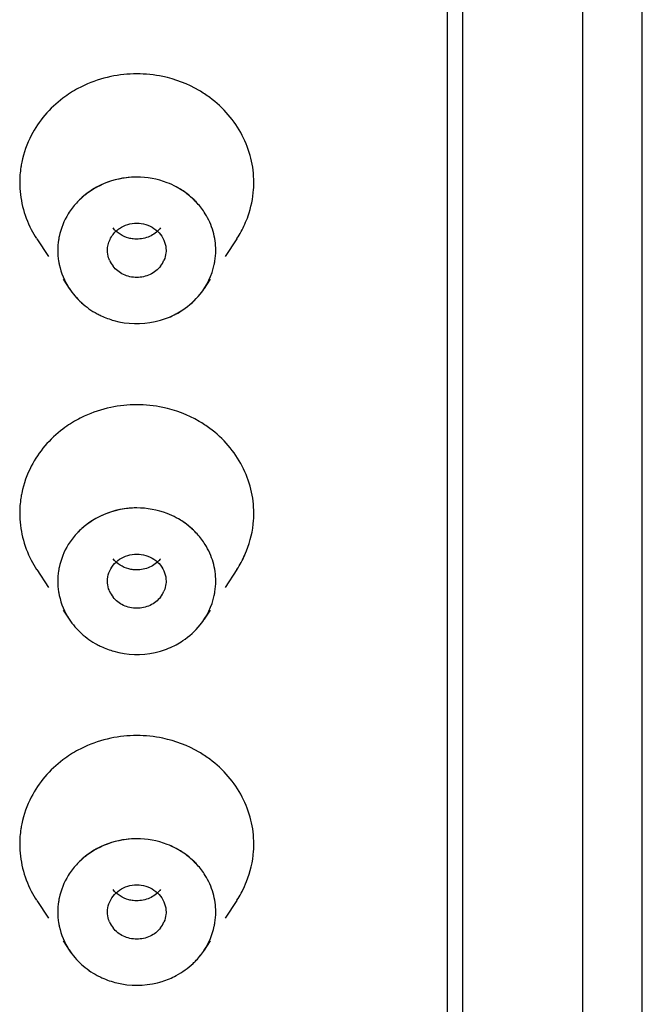
# Model space of a CAD drawing. Units: inches. Extents: x 0.6 to 15.9, y 5.4 to 9.7.
# Drawn here: x 15.2 to 15.4, y 8.7 to 9 of the extents above; entities that cross this region are included whole.
import ezdxf

# ---------------------------------------------------------------- set-up
doc = ezdxf.new("R2010")
doc.units = ezdxf.units.IN
doc.header["$LTSCALE"] = 0.9094488189
doc.header["$MEASUREMENT"] = 0
doc.layers.get('0').update_dxf_attribs({"linetype": 'CONTINUOUS'})

msp = doc.modelspace()

# ---------------------------------------------------------------- linework, layer by layer
at = {"color": 7, "linetype": 'CONTINUOUS'}
for p, q in [((15.41494341, 7.7381892263), (15.41494341, 9.6213990402)), ((15.34944341, 8.427939353), (15.34944341, 9.4339338352)), ((15.35444341, 9.4358584117), (15.35444341, 8.4233034338))]:
    msp.add_line(p, q, dxfattribs=at)
at = {"color": 9, "linetype": 'CONTINUOUS'}
msp.add_line((15.39494341, 7.7306970944), (15.39494341, 9.5108900952), dxfattribs=at)
at = {"color": 6, "linetype": 'CONTINUOUS'}
for p, q in [((15.2112901595, 8.9096745226), (15.2152089939, 8.9036898362)), ((15.2785966604, 8.9096745226), (15.274677826, 8.9036898362)), ((15.2202303605, 8.896021407), (15.2222274659, 8.8929715078)), ((15.2696564595, 8.896021407), (15.267659354, 8.8929715078)), ((15.2112901595, 8.7984124601), (15.2152089939, 8.7924277737)), ((15.2785966604, 8.7984124601), (15.274677826, 8.7924277737)), ((15.2202303605, 8.7847593445), (15.2222274659, 8.7817094453)), ((15.2696564595, 8.7847593445), (15.267659354, 8.7817094453)), ((15.2112901595, 8.6871503975), (15.2152089939, 8.6811657111)), ((15.2785966604, 8.6871503975), (15.274677826, 8.6811657111)), ((15.2202303605, 8.6734972819), (15.2222274659, 8.6704473827)), ((15.2696564595, 8.6734972819), (15.267659354, 8.6704473827))]:
    msp.add_line(p, q, dxfattribs=at)
for centre, radius, start, end in [((15.2447900003, 8.9235901236), 0.0415185311, 101.9741268072, 114.9343652559), ((15.2449434171, 8.9226496117), 0.0424704321, 78.0916630541, 101.9133518999), ((15.2404862009, 8.9283917571), 0.0349278785, 152.656124914, 168.422144132), ((15.2511415286, 8.9286241652), 0.0331719606, 355.780113226, 359.9904470943), ((15.2437376375, 8.9042175029), 0.0258617154, 128.4093611439, 137.6166857335), ((15.2441891323, 8.9036492922), 0.0265874635, 118.1377755067, 128.4110250989), ((15.245690569, 8.9036365617), 0.0266020486, 52.686273, 61.8559154645), ((15.2461043569, 8.9041708639), 0.025926274, 42.3933135281, 52.6977966664), ((15.2491712741, 8.928968077), 0.035187348, 326.8403019173, 335.7640054125), ((15.2408375521, 8.9290454456), 0.0353318087, 207.3757494668, 213.1568250922), ((15.2440926745, 8.9059277299), 0.0090108585, 202.8357621467, 217.785903395), ((15.2457934942, 8.905928049), 0.0090115595, 322.1981945391, 337.1672229201), ((15.2447900003, 8.8123280611), 0.0415185311, 101.9741268072, 114.9343652557), ((15.2449434171, 8.8113875491), 0.0424704321, 78.0916630541, 101.9133518999), ((15.2404862009, 8.8171296946), 0.0349278785, 152.6561249139, 168.4221441319), ((15.2441891323, 8.7923872297), 0.0265874635, 118.1377755065, 128.4110251036), ((15.245690569, 8.7923744992), 0.0266020486, 52.6862729954, 61.8559154645), ((15.2511415286, 8.8173621027), 0.0331719606, 355.7801132258, 359.9904470944), ((15.2437376375, 8.7929554404), 0.0258617154, 128.4093611487, 137.6166857335), ((15.2461043569, 8.7929088014), 0.025926274, 42.3933135281, 52.6977966618), ((15.2408375521, 8.8177833831), 0.0353318087, 207.3757494668, 213.1568250923), ((15.2491712741, 8.8177060145), 0.035187348, 326.8403019173, 335.7640054123), ((15.2440926745, 8.7946656673), 0.0090108585, 202.8357621468, 217.7859033948), ((15.2457934942, 8.7946659864), 0.0090115595, 322.1981945393, 337.1672229199), ((15.2449434171, 8.7001254866), 0.0424704321, 78.091663054, 101.9133519), ((15.2447900003, 8.7010659985), 0.0415185311, 101.9741268073, 114.9343652557), ((15.2404862009, 8.705867632), 0.0349278785, 152.6561249142, 168.422144132), ((15.2511415286, 8.7061000402), 0.0331719606, 355.7801132257, 359.9904470943), ((15.2441891323, 8.6811251671), 0.0265874635, 118.1377755062, 128.4110253338), ((15.245690569, 8.6811124366), 0.0266020486, 52.6862727563, 61.8559154645), ((15.2461043569, 8.6816467388), 0.025926274, 42.393313526, 52.6977964206), ((15.2437376375, 8.6816933778), 0.0258617154, 128.4093613811, 137.6166857354), ((15.2408375521, 8.7065213205), 0.0353318087, 207.3757494668, 213.1568250923), ((15.2491712741, 8.7064439519), 0.035187348, 326.8403019173, 335.7640054122), ((15.2440926745, 8.6834036048), 0.0090108585, 202.8357621466, 217.7859033948), ((15.2457934942, 8.6834039239), 0.0090115595, 322.1981945393, 337.1672229197)]:
    msp.add_arc(centre, radius, start, end, dxfattribs=at)
at = {"color": 7, "linetype": 'CONTINUOUS'}
for centre, radius, start, end in [((15.2427209204, 8.9051392128), 0.0244894831, 137.5992559331, 148.1048140983), ((15.2471658995, 8.9051392128), 0.0244894831, 31.8951859011, 42.4007440669), ((15.2421417142, 8.9055396197), 0.02378619, 148.1865163768, 168.2379711422), ((15.2421927617, 8.9060088828), 0.0238457485, 192.2054757717, 213.1466726341), ((15.2476880054, 8.9060112559), 0.0238520208, 321.1453847505, 347.7923492238), ((15.2449187645, 8.9096981956), 0.0285791071, 254.3779534113, 282.4576229318), ((15.2427209204, 8.7938771502), 0.0244894831, 137.5992559332, 148.1048140983), ((15.2471658995, 8.7938771502), 0.0244894831, 31.8951859009, 42.400744067), ((15.2421417142, 8.7942775572), 0.02378619, 148.1865163766, 168.2379711425), ((15.2421927617, 8.7947468203), 0.0238457485, 192.2054757717, 213.1466726341), ((15.2476880054, 8.7947491933), 0.0238520208, 321.1453847679, 347.7923492235), ((15.2449187645, 8.798436133), 0.0285791071, 254.3779534098, 282.4576229304), ((15.2427209204, 8.6826150877), 0.0244894831, 137.5992559331, 148.1048140982), ((15.2471658995, 8.6826150877), 0.0244894831, 31.8951859009, 42.4007440669), ((15.2421417142, 8.6830154947), 0.02378619, 148.1865163766, 168.2379711417), ((15.2421955951, 8.6834858401), 0.0238486948, 192.206589701, 213.1450658468), ((15.2476966601, 8.6834837617), 0.0238429788, 326.8540754102, 347.7962594449), ((15.2457490653, 8.6852569469), 0.0264863614, 298.1042272115, 313.2852727625), ((15.244970559, 8.6871891644), 0.0285942633, 256.4326598761, 283.9633706021)]:
    msp.add_arc(centre, radius, start, end, dxfattribs=at)
at = {"color": 6, "linetype": 'CONTINUOUS'}
for points, knots in [([(15.2695003224, 8.9571505659), (15.2683447757, 8.9580047447), (15.2634993676, 8.9611854392), (15.2579661245, 8.9633035961), (15.2537070448, 8.9642060363)], [0, 0, 0, 0, 0.2481565311, 1, 1, 1, 1]), ([(15.2272866275, 8.9612387672), (15.226649016, 8.9609421452), (15.2241452394, 8.959698415), (15.2217695065, 8.9581950782), (15.220098837, 8.9569358429)], [0, 0, 0, 0, 0.2515748203, 1, 1, 1, 1]), ([(15.2804242704, 8.9444382361), (15.2791422475, 8.9469160365), (15.2759454982, 8.9516123036), (15.2717789556, 8.955466203), (15.2695003224, 8.9571505659)], [0, 0, 0, 0, 0.4961077016, 1, 1, 1, 1]), ([(15.220098837, 8.9569358429), (15.2178838145, 8.9552663119), (15.2138328505, 8.9514657335), (15.2107161349, 8.946861652), (15.2094609625, 8.9444351758)], [0, 0, 0, 0, 0.5038006926, 1, 1, 1, 1]), ([(15.2843134887, 8.9286186345), (15.2843134887, 8.9313356059), (15.283631525, 8.9368215023), (15.2816887894, 8.9419942658), (15.2804242704, 8.9444382361)], [0, 0, 0, 0, 0.4968223579, 1, 1, 1, 1]), ([(15.2062653494, 8.9353899178), (15.2061509883, 8.934830868), (15.2057508109, 8.9325951138), (15.2055733312, 8.9303190086), (15.2055733312, 8.9286186345)], [0, 0, 0, 0, 0.2512667047, 1, 1, 1, 1]), ([(15.2055733312, 8.9286186345), (15.2055733312, 8.9259016631), (15.206255295, 8.9204157667), (15.2081980305, 8.9152430032), (15.2094625495, 8.9127990329)], [0, 0, 0, 0, 0.4968223579, 1, 1, 1, 1]), ([(15.2449416742, 8.9303985117), (15.2437832994, 8.9303984419), (15.2391974159, 8.9301149383), (15.2346773093, 8.9287132561), (15.2316506608, 8.9270945465)], [0, 0, 0, 0, 0.2523310246, 1, 1, 1, 1]), ([(15.2582385018, 8.9270932958), (15.257230585, 8.9276324801), (15.2530458868, 8.9295384265), (15.248391481, 8.9303987197), (15.2449416742, 8.9303985117)], [0, 0, 0, 0, 0.2488793662, 1, 1, 1, 1]), ([(15.2812572941, 8.9145238125), (15.2816730633, 8.9154487489), (15.2831621039, 8.9191864882), (15.284002674, 8.9231837611), (15.2842235599, 8.9261832281)], [0, 0, 0, 0, 0.2521551946, 1, 1, 1, 1]), ([(15.2383138089, 8.9125037021), (15.2385724943, 8.9127218052), (15.2396598324, 8.9135452862), (15.2409172819, 8.9141422331), (15.2418985368, 8.9144368842)], [0, 0, 0, 0, 0.2482645682, 1, 1, 1, 1]), ([(15.2418985368, 8.9144368842), (15.2438434836, 8.9150209126), (15.2481118136, 8.915053746), (15.251700179, 8.9126749959), (15.252915479, 8.9111109036)], [0, 0, 0, 0, 0.5062319366, 1, 1, 1, 1]), ([(15.2351008903, 8.9057587833), (15.2351008903, 8.9070154427), (15.2357040543, 8.9095907791), (15.2373252386, 8.9116702176), (15.2383138089, 8.9125037021)], [0, 0, 0, 0, 0.4928645636, 1, 1, 1, 1]), ([(15.2422569897, 8.909884944), (15.2412168257, 8.9101561784), (15.239231767, 8.9110262167), (15.2376172062, 8.9124801885), (15.2369713409, 8.9133114177)], [0, 0, 0, 0, 0.5052383983, 1, 1, 1, 1]), ([(15.252913849, 8.9133093309), (15.2526234737, 8.9129358342), (15.2513315991, 8.9115222178), (15.2496102203, 8.9105162067), (15.2482449441, 8.9100662524)], [0, 0, 0, 0, 0.2476146312, 1, 1, 1, 1]), ([(15.252915479, 8.9111109036), (15.253509946, 8.910345824), (15.2544422504, 8.9086303561), (15.2547859297, 8.9067051933), (15.2547859297, 8.9057587833)], [0, 0, 0, 0, 0.5058672048, 1, 1, 1, 1]), ([(15.2482449441, 8.9100662524), (15.2468137495, 8.9095945733), (15.2447271098, 8.90939281), (15.2427457826, 8.9097574858), (15.2422569897, 8.909884944)], [0, 0, 0, 0, 0.7489443897, 1, 1, 1, 1]), ([(15.2357880772, 8.9024306976), (15.2356762095, 8.9026963931), (15.2352852568, 8.9037643796), (15.2351008903, 8.9049101593), (15.2351008903, 8.9057587833)], [0, 0, 0, 0, 0.2535693646, 1, 1, 1, 1]), ([(15.2547859297, 8.9057587833), (15.2547859297, 8.9054773786), (15.2547256753, 8.9043410067), (15.2544308318, 8.9032196145), (15.2540989197, 8.9024311774)], [0, 0, 0, 0, 0.2475286298, 1, 1, 1, 1]), ([(15.252913849, 8.9004045762), (15.2520002206, 8.8992294168), (15.2495191882, 8.8972917214), (15.244941993, 8.8963083223), (15.2403650773, 8.8972929088), (15.2378846196, 8.8992312725), (15.2369713409, 8.9004066631)], [0, 0, 0, 0, 0.2467993576, 0.500003816, 0.7532059648, 1, 1, 1, 1]), ([(15.2222141839, 8.892990622), (15.2233693952, 8.8912192729), (15.2261864199, 8.8879450466), (15.2297145939, 8.8854626833), (15.2316105211, 8.8844445295)], [0, 0, 0, 0, 0.495633526, 1, 1, 1, 1]), ([(15.2581861185, 8.8843963259), (15.2589671206, 8.8848118858), (15.2619672058, 8.8866038211), (15.2646115873, 8.8889967857), (15.2662471954, 8.891028214)], [0, 0, 0, 0, 0.253291438, 1, 1, 1, 1]), ([(15.2316105211, 8.8844445295), (15.2320563067, 8.884205133), (15.2338744167, 8.8832944637), (15.2357939543, 8.8825879026), (15.2372644646, 8.8821766664)], [0, 0, 0, 0, 0.2489016206, 1, 1, 1, 1]), ([(15.2510838132, 8.8817920391), (15.2517044267, 8.8819290651), (15.254131009, 8.8825497476), (15.2564766568, 8.8834920204), (15.2581285873, 8.8843658047)], [0, 0, 0, 0, 0.2537997039, 1, 1, 1, 1]), ([(15.2695003224, 8.8458885034), (15.2683447757, 8.8467426822), (15.2634993676, 8.8499233766), (15.2579661245, 8.8520415335), (15.2537070448, 8.8529439738)], [0, 0, 0, 0, 0.2481565311, 1, 1, 1, 1]), ([(15.2272866275, 8.8499767046), (15.226649016, 8.8496800827), (15.2241452394, 8.8484363525), (15.2217695065, 8.8469330157), (15.220098837, 8.8456737804)], [0, 0, 0, 0, 0.2515748203, 1, 1, 1, 1]), ([(15.220098837, 8.8456737804), (15.2178838145, 8.8440042494), (15.2138328505, 8.8402036709), (15.2107161349, 8.8355995895), (15.2094609625, 8.8331731132)], [0, 0, 0, 0, 0.5038006926, 1, 1, 1, 1]), ([(15.2804242704, 8.8331761736), (15.2791422475, 8.835653974), (15.2759454982, 8.8403502411), (15.2717789556, 8.8442041404), (15.2695003224, 8.8458885034)], [0, 0, 0, 0, 0.4961077016, 1, 1, 1, 1]), ([(15.2843134887, 8.8173565719), (15.2843134887, 8.8200735434), (15.283631525, 8.8255594398), (15.2816887894, 8.8307322033), (15.2804242704, 8.8331761736)], [0, 0, 0, 0, 0.4968223579, 1, 1, 1, 1]), ([(15.2062653494, 8.8241278553), (15.2061509883, 8.8235688055), (15.2057508109, 8.8213330513), (15.2055733312, 8.819056946), (15.2055733312, 8.8173565719)], [0, 0, 0, 0, 0.2512667047, 1, 1, 1, 1]), ([(15.2449416742, 8.8191364491), (15.2437832994, 8.8191363793), (15.2391974159, 8.8188528758), (15.2346773093, 8.8174511935), (15.2316506608, 8.815832484)], [0, 0, 0, 0, 0.2523310246, 1, 1, 1, 1]), ([(15.2582385018, 8.8158312333), (15.257230585, 8.8163704176), (15.2530458868, 8.8182763639), (15.248391481, 8.8191366571), (15.2449416742, 8.8191364491)], [0, 0, 0, 0, 0.2488793662, 1, 1, 1, 1]), ([(15.2055733312, 8.8173565719), (15.2055733312, 8.8146396005), (15.206255295, 8.8091537041), (15.2081980305, 8.8039809406), (15.2094625495, 8.8015369703)], [0, 0, 0, 0, 0.4968223579, 1, 1, 1, 1]), ([(15.2804258574, 8.8015400307), (15.280965843, 8.802583921), (15.2828941502, 8.8068230356), (15.2839680571, 8.8114516256), (15.2842235599, 8.8149211655)], [0, 0, 0, 0, 0.2525200711, 1, 1, 1, 1]), ([(15.2422569897, 8.7986228815), (15.2412168257, 8.7988941159), (15.239231767, 8.7997641541), (15.2376172062, 8.8012181259), (15.2369713409, 8.8020493552)], [0, 0, 0, 0, 0.5052383983, 1, 1, 1, 1]), ([(15.236972971, 8.7998509279), (15.2375818484, 8.8006340997), (15.2390861458, 8.802015188), (15.2409291482, 8.8028837338), (15.2418985368, 8.8031748217)], [0, 0, 0, 0, 0.4949763711, 1, 1, 1, 1]), ([(15.2418985368, 8.8031748217), (15.2438434836, 8.80375885), (15.2481118136, 8.8037916834), (15.251700179, 8.8014129333), (15.252915479, 8.799848841)], [0, 0, 0, 0, 0.5062319366, 1, 1, 1, 1]), ([(15.252913849, 8.8020472684), (15.2526234737, 8.8016737716), (15.2513315991, 8.8002601553), (15.2496102203, 8.7992541442), (15.2482449441, 8.7988041898)], [0, 0, 0, 0, 0.2476146312, 1, 1, 1, 1]), ([(15.2351008903, 8.7944967208), (15.2351008903, 8.7954435522), (15.2354449061, 8.7973695921), (15.2363780149, 8.7990856624), (15.236972971, 8.7998509279)], [0, 0, 0, 0, 0.4941288285, 1, 1, 1, 1]), ([(15.2482449441, 8.7988041898), (15.2468137495, 8.7983325107), (15.2447271098, 8.7981307474), (15.2427457826, 8.7984954233), (15.2422569897, 8.7986228815)], [0, 0, 0, 0, 0.7489443897, 1, 1, 1, 1]), ([(15.252915479, 8.799848841), (15.253509946, 8.7990837614), (15.2544422504, 8.7973682936), (15.2547859297, 8.7954431308), (15.2547859297, 8.7944967208)], [0, 0, 0, 0, 0.5058672048, 1, 1, 1, 1]), ([(15.2357880772, 8.7911686351), (15.2356762095, 8.7914343306), (15.2352852568, 8.7925023171), (15.2351008903, 8.7936480967), (15.2351008903, 8.7944967208)], [0, 0, 0, 0, 0.2535693646, 1, 1, 1, 1]), ([(15.2547859297, 8.7944967208), (15.2547859297, 8.7942153161), (15.2547256753, 8.7930789442), (15.2544308318, 8.791957552), (15.2540989197, 8.7911691148)], [0, 0, 0, 0, 0.2475286298, 1, 1, 1, 1]), ([(15.252913849, 8.7891425137), (15.2520002206, 8.7879673543), (15.2495191882, 8.7860296588), (15.244941993, 8.7850462598), (15.2403650773, 8.7860308463), (15.2378846196, 8.7879692099), (15.2369713409, 8.7891446005)], [0, 0, 0, 0, 0.2467993576, 0.500003816, 0.7532059648, 1, 1, 1, 1]), ([(15.2222141839, 8.7817285594), (15.2233693952, 8.7799572103), (15.2261864199, 8.7766829841), (15.2297145939, 8.7742006208), (15.2316105211, 8.7731824669)], [0, 0, 0, 0, 0.495633526, 1, 1, 1, 1]), ([(15.2581861185, 8.7731342633), (15.2589671206, 8.7735498233), (15.2619672058, 8.7753417585), (15.2646115873, 8.7777347231), (15.2662471954, 8.7797661515)], [0, 0, 0, 0, 0.253291438, 1, 1, 1, 1]), ([(15.2316105211, 8.7731824669), (15.2320563067, 8.7729430704), (15.2338744167, 8.7720324012), (15.2357939543, 8.7713258401), (15.2372644646, 8.7709146038)], [0, 0, 0, 0, 0.2489016206, 1, 1, 1, 1]), ([(15.2510838132, 8.7705299766), (15.2517044267, 8.7706670025), (15.254152044, 8.7712930655), (15.2565173175, 8.7722463184), (15.2581861185, 8.7731342633)], [0, 0, 0, 0, 0.2516185327, 1, 1, 1, 1]), ([(15.2272866275, 8.7387146421), (15.226649016, 8.7384180201), (15.2241452394, 8.7371742899), (15.2217695065, 8.7356709531), (15.220098837, 8.7344117178)], [0, 0, 0, 0, 0.2515748203, 1, 1, 1, 1]), ([(15.2695003224, 8.7346264408), (15.2683447757, 8.7354806197), (15.2634993676, 8.7386613141), (15.2579661245, 8.740779471), (15.2537070448, 8.7416819112)], [0, 0, 0, 0, 0.2481565311, 1, 1, 1, 1]), ([(15.220098837, 8.7344117178), (15.2178838145, 8.7327421868), (15.2138328505, 8.7289416084), (15.2107161349, 8.7243375269), (15.2094609625, 8.7219110507)], [0, 0, 0, 0, 0.5038006926, 1, 1, 1, 1]), ([(15.2804242704, 8.721914111), (15.2791422475, 8.7243919114), (15.2759454982, 8.7290881785), (15.2717789556, 8.7329420779), (15.2695003224, 8.7346264408)], [0, 0, 0, 0, 0.4961077016, 1, 1, 1, 1]), ([(15.2843134887, 8.7060945094), (15.2843134887, 8.7088114808), (15.283631525, 8.7142973772), (15.2816887894, 8.7194701407), (15.2804242704, 8.721914111)], [0, 0, 0, 0, 0.4968223579, 1, 1, 1, 1]), ([(15.2062653494, 8.7128657927), (15.2061509883, 8.712306743), (15.2057508109, 8.7100709887), (15.2055733312, 8.7077948835), (15.2055733312, 8.7060945094)], [0, 0, 0, 0, 0.2512667047, 1, 1, 1, 1]), ([(15.2055733312, 8.7060945094), (15.2055733312, 8.703377538), (15.206255295, 8.6978916416), (15.2081980305, 8.6927188781), (15.2094625495, 8.6902749078)], [0, 0, 0, 0, 0.4968223579, 1, 1, 1, 1]), ([(15.2449416742, 8.7078743866), (15.2437832994, 8.7078743168), (15.2391974159, 8.7075908132), (15.2346773093, 8.706189131), (15.2316506608, 8.7045704214)], [0, 0, 0, 0, 0.2523310246, 1, 1, 1, 1]), ([(15.2582385018, 8.7045691707), (15.257230585, 8.705108355), (15.2530458868, 8.7070143014), (15.248391481, 8.7078745946), (15.2449416742, 8.7078743866)], [0, 0, 0, 0, 0.2488793662, 1, 1, 1, 1]), ([(15.2804258574, 8.6902779681), (15.280965843, 8.6913218585), (15.2828941502, 8.695560973), (15.2839680571, 8.7001895631), (15.2842235599, 8.703659103)], [0, 0, 0, 0, 0.2525200711, 1, 1, 1, 1]), ([(15.2418985368, 8.6919127591), (15.2438434836, 8.6924967875), (15.2481118136, 8.6925296209), (15.251700179, 8.6901508708), (15.252915479, 8.6885867785)], [0, 0, 0, 0, 0.5062319366, 1, 1, 1, 1]), ([(15.2422569897, 8.6873608189), (15.2412168257, 8.6876320533), (15.239231767, 8.6885020916), (15.2376172062, 8.6899560634), (15.2369713409, 8.6907872927)], [0, 0, 0, 0, 0.5052383983, 1, 1, 1, 1]), ([(15.236972971, 8.6885888653), (15.2375818484, 8.6893720372), (15.2390861458, 8.6907531254), (15.2409291482, 8.6916216712), (15.2418985368, 8.6919127591)], [0, 0, 0, 0, 0.4949763711, 1, 1, 1, 1]), ([(15.252913849, 8.6907852058), (15.2526234737, 8.6904117091), (15.2513315991, 8.6889980927), (15.2496102203, 8.6879920816), (15.2482449441, 8.6875421273)], [0, 0, 0, 0, 0.2476146312, 1, 1, 1, 1]), ([(15.2351008903, 8.6832346582), (15.2351008903, 8.6841814897), (15.2354449061, 8.6861075295), (15.2363780149, 8.6878235999), (15.236972971, 8.6885888653)], [0, 0, 0, 0, 0.4941288285, 1, 1, 1, 1]), ([(15.2482449441, 8.6875421273), (15.2468137495, 8.6870704482), (15.2447271098, 8.6868686849), (15.2427457826, 8.6872333607), (15.2422569897, 8.6873608189)], [0, 0, 0, 0, 0.7489443897, 1, 1, 1, 1]), ([(15.252915479, 8.6885867785), (15.253509946, 8.6878216989), (15.2544422504, 8.686106231), (15.2547859297, 8.6841810682), (15.2547859297, 8.6832346582)], [0, 0, 0, 0, 0.5058672048, 1, 1, 1, 1]), ([(15.2357880772, 8.6799065725), (15.2356762095, 8.680172268), (15.2352852568, 8.6812402545), (15.2351008903, 8.6823860342), (15.2351008903, 8.6832346582)], [0, 0, 0, 0, 0.2535693646, 1, 1, 1, 1]), ([(15.2547859297, 8.6832346582), (15.2547859297, 8.6829532535), (15.2547256753, 8.6818168817), (15.2544308318, 8.6806954894), (15.2540989197, 8.6799070523)], [0, 0, 0, 0, 0.2475286298, 1, 1, 1, 1]), ([(15.252913849, 8.6778804511), (15.2520002206, 8.6767052917), (15.2495191882, 8.6747675963), (15.244941993, 8.6737841972), (15.2403650773, 8.6747687837), (15.2378846196, 8.6767071474), (15.2369713409, 8.677882538)], [0, 0, 0, 0, 0.2467993576, 0.500003816, 0.7532059648, 1, 1, 1, 1]), ([(15.2222141839, 8.6704664969), (15.2233714791, 8.6686919524), (15.2261945237, 8.6654122966), (15.2297308995, 8.6629276573), (15.2316312041, 8.6619093089)], [0, 0, 0, 0, 0.4956257332, 1, 1, 1, 1]), ([(15.2639089037, 8.6659762759), (15.264266795, 8.6663141929), (15.2656500516, 8.6676969639), (15.2668733486, 8.6692408981), (15.2676727294, 8.6704666369)], [0, 0, 0, 0, 0.2516967993, 1, 1, 1, 1]), ([(15.2316312041, 8.6619093089), (15.2321505051, 8.6616310223), (15.2342742578, 8.6605819083), (15.236533468, 8.6598097106), (15.2382626807, 8.659392705)], [0, 0, 0, 0, 0.2488086477, 1, 1, 1, 1]), ([(15.2518189662, 8.6594404068), (15.2523779476, 8.6595793552), (15.2545832327, 8.660198522), (15.2567142566, 8.6610857817), (15.2582261685, 8.6618935546)], [0, 0, 0, 0, 0.2515072465, 1, 1, 1, 1])]:
    msp.add_open_spline(points, degree=3, knots=knots, dxfattribs=at)
at = {"color": 7, "linetype": 'CONTINUOUS'}
for points, knots in [([(15.24494341, 8.9303985117), (15.2411332681, 8.9303985117), (15.2335208436, 8.9288746129), (15.2271430532, 8.9244022015), (15.2246367453, 8.9216527646)], [0, 0, 0, 0, 0.5059620828, 1, 1, 1, 1]), ([(15.2582308115, 8.9270974141), (15.2572234699, 8.9276358662), (15.2530414007, 8.929539246), (15.2483906289, 8.9303985117), (15.24494341, 8.9303985117)], [0, 0, 0, 0, 0.2488801937, 1, 1, 1, 1]), ([(15.2652500747, 8.9216527646), (15.2647536189, 8.9221973799), (15.2626585056, 8.9243036808), (15.260199476, 8.9260451082), (15.2582308115, 8.9270974141)], [0, 0, 0, 0, 0.2481936511, 1, 1, 1, 1]), ([(15.2715182131, 8.9057587833), (15.2715182131, 8.9078982787), (15.2708824823, 8.9122312054), (15.2691053124, 8.9162297099), (15.2679578646, 8.9180786475)], [0, 0, 0, 0, 0.4957644246, 1, 1, 1, 1]), ([(15.2188471071, 8.9103662408), (15.2187681531, 8.9099856472), (15.2184918697, 8.9084647737), (15.2183686068, 8.9069156667), (15.2183686068, 8.9057587833)], [0, 0, 0, 0, 0.2514892635, 1, 1, 1, 1]), ([(15.2183686068, 8.9057587833), (15.2183686068, 8.9045552172), (15.2185020656, 8.9029431859), (15.2188006896, 8.9013628671), (15.2188860298, 8.9009674574)], [0, 0, 0, 0, 0.7484489836, 1, 1, 1, 1]), ([(15.2710006764, 8.9009676194), (15.2710860325, 8.9013630286), (15.2713847087, 8.9029432871), (15.2715182131, 8.9045552692), (15.2715182131, 8.9057587833)], [0, 0, 0, 0, 0.2515604673, 1, 1, 1, 1]), ([(15.2222273463, 8.8929704048), (15.2233821244, 8.8912034441), (15.2261958895, 8.8879373044), (15.2297180715, 8.8854606102), (15.23161055, 8.8844445735)], [0, 0, 0, 0, 0.4956404613, 1, 1, 1, 1]), ([(15.2581286261, 8.8843657314), (15.2589154472, 8.8847820344), (15.2619377778, 8.8865787138), (15.2646016538, 8.8889842176), (15.2662472764, 8.8910281702)], [0, 0, 0, 0, 0.2533018674, 1, 1, 1, 1]), ([(15.23161055, 8.8844445735), (15.2320563465, 8.8842052335), (15.2338745019, 8.8832947174), (15.2357939805, 8.8825881159), (15.2372644622, 8.8821768093)], [0, 0, 0, 0, 0.2488963316, 1, 1, 1, 1]), ([(15.2510837771, 8.8817919601), (15.2516990437, 8.8819277683), (15.2541259441, 8.8825476452), (15.2564719935, 8.8834892157), (15.2581286261, 8.8843657314)], [0, 0, 0, 0, 0.2515980294, 1, 1, 1, 1]), ([(15.24494341, 8.8191364492), (15.2411332681, 8.8191364492), (15.2335208436, 8.8176125503), (15.2271430532, 8.8131401389), (15.2246367453, 8.810390702)], [0, 0, 0, 0, 0.5059620828, 1, 1, 1, 1]), ([(15.2582308115, 8.8158353515), (15.2572234699, 8.8163738036), (15.2530414007, 8.8182771834), (15.2483906289, 8.8191364492), (15.24494341, 8.8191364492)], [0, 0, 0, 0, 0.2488801937, 1, 1, 1, 1]), ([(15.2652500747, 8.810390702), (15.2647536189, 8.8109353174), (15.2626585056, 8.8130416183), (15.260199476, 8.8147830457), (15.2582308115, 8.8158353515)], [0, 0, 0, 0, 0.2481936511, 1, 1, 1, 1]), ([(15.2715182131, 8.7944967208), (15.2715182131, 8.7966362162), (15.2708824823, 8.8009691428), (15.2691053124, 8.8049676473), (15.2679578646, 8.806816585)], [0, 0, 0, 0, 0.4957644246, 1, 1, 1, 1]), ([(15.2188471071, 8.7991041783), (15.2187681531, 8.7987235847), (15.2184918697, 8.7972027112), (15.2183686068, 8.7956536041), (15.2183686068, 8.7944967208)], [0, 0, 0, 0, 0.2514892635, 1, 1, 1, 1]), ([(15.2183686068, 8.7944967208), (15.2183686068, 8.7932931546), (15.2185020656, 8.7916811234), (15.2188006896, 8.7901008046), (15.2188860298, 8.7897053949)], [0, 0, 0, 0, 0.7484489836, 1, 1, 1, 1]), ([(15.2710006764, 8.7897055569), (15.2710860325, 8.790100966), (15.2713847087, 8.7916812246), (15.2715182131, 8.7932932066), (15.2715182131, 8.7944967208)], [0, 0, 0, 0, 0.2515604673, 1, 1, 1, 1]), ([(15.2222273463, 8.7817083423), (15.2233821244, 8.7799413815), (15.2261958895, 8.7766752418), (15.2297180715, 8.7741985477), (15.23161055, 8.7731825109)], [0, 0, 0, 0, 0.4956404613, 1, 1, 1, 1]), ([(15.2581861601, 8.7731341998), (15.2589670786, 8.7735498243), (15.2619670583, 8.7753419011), (15.2646116808, 8.7777346091), (15.2662472764, 8.7797661077)], [0, 0, 0, 0, 0.2532787459, 1, 1, 1, 1]), ([(15.23161055, 8.7731825109), (15.2320563465, 8.772943171), (15.2338745019, 8.7720326548), (15.2357939805, 8.7713260534), (15.2372644622, 8.7709147467)], [0, 0, 0, 0, 0.2488963316, 1, 1, 1, 1]), ([(15.2510837771, 8.7705298975), (15.2517044058, 8.7706668894), (15.2541520866, 8.7712928154), (15.2565174353, 8.7722460624), (15.2581861601, 8.7731341998)], [0, 0, 0, 0, 0.2516184421, 1, 1, 1, 1]), ([(15.24494341, 8.7078743866), (15.2411332681, 8.7078743866), (15.2335208436, 8.7063504878), (15.2271430532, 8.7018780764), (15.2246367453, 8.6991286395)], [0, 0, 0, 0, 0.5059620828, 1, 1, 1, 1]), ([(15.2582308115, 8.704573289), (15.2572234699, 8.7051117411), (15.2530414007, 8.7070151209), (15.2483906289, 8.7078743866), (15.24494341, 8.7078743866)], [0, 0, 0, 0, 0.2488801937, 1, 1, 1, 1]), ([(15.2652500747, 8.6991286395), (15.2647536189, 8.6996732548), (15.2626585056, 8.7017795557), (15.260199476, 8.7035209832), (15.2582308115, 8.704573289)], [0, 0, 0, 0, 0.2481936511, 1, 1, 1, 1]), ([(15.2715182131, 8.6832346582), (15.2715182131, 8.6853741536), (15.2708824823, 8.6897070803), (15.2691053124, 8.6937055848), (15.2679578646, 8.6955545224)], [0, 0, 0, 0, 0.4957644246, 1, 1, 1, 1]), ([(15.2188471071, 8.6878421157), (15.2187681531, 8.6874615221), (15.2184918697, 8.6859406486), (15.2183686068, 8.6843915416), (15.2183686068, 8.6832346582)], [0, 0, 0, 0, 0.2514892635, 1, 1, 1, 1]), ([(15.2183686068, 8.6832346582), (15.2183686068, 8.6820310963), (15.2185020857, 8.6804190651), (15.2188007343, 8.6788387511), (15.2188860815, 8.6784433386)], [0, 0, 0, 0, 0.7484463576, 1, 1, 1, 1]), ([(15.2710008376, 8.6784436276), (15.271086171, 8.6788390175), (15.2713847679, 8.68041924), (15.2715182131, 8.6820311711), (15.2715182131, 8.6832346582)], [0, 0, 0, 0, 0.2515537283, 1, 1, 1, 1]), ([(15.2222273471, 8.6704463111), (15.2233841708, 8.6686761166), (15.2262040161, 8.665404566), (15.2297343998, 8.6629256243), (15.231631217, 8.6619093289)], [0, 0, 0, 0, 0.4956343703, 1, 1, 1, 1]), ([(15.2639089427, 8.6659762262), (15.2642654021, 8.6663127824), (15.2656433332, 8.6676898885), (15.2668625748, 8.6692269129), (15.2676599267, 8.6704470587)], [0, 0, 0, 0, 0.2516863528, 1, 1, 1, 1]), ([(15.231631217, 8.6619093289), (15.2321505221, 8.6616310905), (15.2342743152, 8.6605821026), (15.2365334845, 8.6598098824), (15.238262687, 8.6593928275)], [0, 0, 0, 0, 0.2488023801, 1, 1, 1, 1]), ([(15.2518189597, 8.6594403851), (15.2523779471, 8.6595793273), (15.254583246, 8.6601984683), (15.2567142841, 8.6610857282), (15.2582261799, 8.6618935364)], [0, 0, 0, 0, 0.251508388, 1, 1, 1, 1])]:
    msp.add_open_spline(points, degree=3, knots=knots, dxfattribs=at)

doc.saveas('drawing.dxf')
